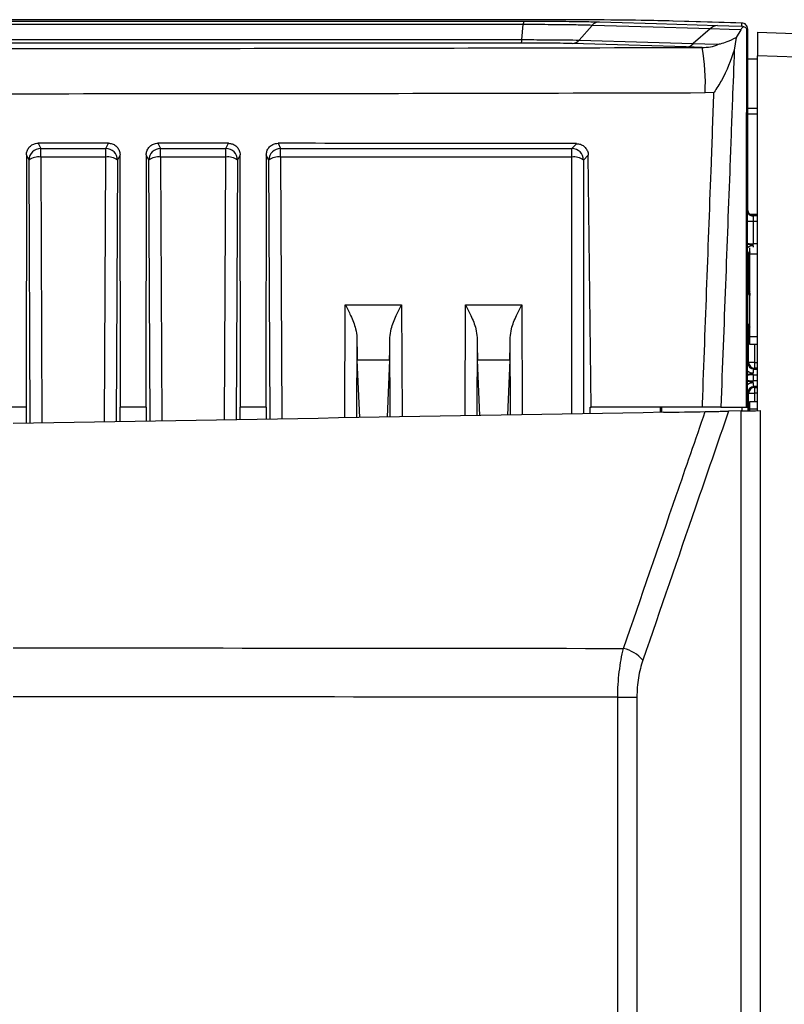
# Model space of a CAD drawing. Extents: x 14.8 to 109.8, y 1.6 to 86.6.
# Drawn here: x 49 to 51, y 12.7 to 15.2 of the extents above; entities that cross this region are included whole.
import ezdxf

# ---------------------------------------------------------------- set-up
doc = ezdxf.new("R2010")
doc.units = 0
doc.header["$MEASUREMENT"] = 0
doc.layers.add('OBJECT', color=7, linetype='CONTINUOUS')

msp = doc.modelspace()

# ---------------------------------------------------------------- linework, layer by layer
at = {"layer": 'OBJECT'}
for p, q in [((50.307, 15.1303), (50.3104, 15.1687)), ((50.4535, 15.1291), (50.4862, 15.1668)), ((50.693, 15.1778), (50.6921, 15.1778)), ((50.8688, 15.1728), (50.693, 15.1778)), ((50.8683, 15.1648), (50.8683, 15.1728)), ((50.7879, 15.1579), (50.7446, 15.1204)), ((50.854, 15.1356), (50.8491, 15.1036)), ((50.8657, 15.1556), (50.854, 15.1356)), ((50.8833, 15.1578), (50.8833, 15.152)), ((50.8833, 15.152), (50.8833, 14.6915)), ((50.7672, 15.1104), (50.7263, 15.1116)), ((50.9083, 14.1829), (50.9083, 15.0894)), ((50.8833, 15.0811), (50.9083, 15.0812)), ((50.7973, 14.9955), (50.7747, 14.9941)), ((50.8833, 14.9551), (50.9083, 14.9551)), ((50.9083, 14.9401), (50.8833, 14.9401)), ((49.0717, 14.8659), (49.0784, 14.8525)), ((49.2443, 14.8525), (49.251, 14.8659)), ((49.3777, 14.8658), (49.3844, 14.8525)), ((49.5508, 14.8525), (49.5574, 14.8657)), ((49.6843, 14.8656), (49.6909, 14.8525)), ((50.4344, 14.8525), (50.4465, 14.8647)), ((49.0417, 14.836), (49.0409, 14.1918)), ((49.0484, 14.8225), (49.0417, 14.836)), ((49.0784, 14.8525), (49.2443, 14.8525)), ((49.0784, 14.8303), (49.0784, 14.8525)), ((49.2443, 14.8303), (49.2443, 14.8525)), ((49.281, 14.8359), (49.2743, 14.8225)), ((49.2818, 14.1918), (49.281, 14.8359)), ((49.3477, 14.8359), (49.3469, 14.1918)), ((49.3544, 14.8225), (49.3477, 14.8359)), ((49.3844, 14.8525), (49.5508, 14.8525)), ((49.3844, 14.8303), (49.3844, 14.8525)), ((49.5508, 14.8303), (49.5508, 14.8525)), ((49.5874, 14.8358), (49.5808, 14.8225)), ((49.5882, 14.1918), (49.5874, 14.8358)), ((49.6543, 14.8357), (49.6535, 14.1918)), ((49.6609, 14.8225), (49.6543, 14.8357)), ((49.6909, 14.8525), (50.4344, 14.8525)), ((49.6909, 14.8303), (49.6909, 14.8525)), ((50.4344, 14.8303), (50.4344, 14.8525)), ((50.4765, 14.835), (50.4644, 14.8228)), ((50.484, 14.1918), (50.4765, 14.835)), ((49.0515, 14.1505), (49.0484, 14.8225)), ((49.2443, 14.8303), (49.0784, 14.8303)), ((49.0784, 14.8303), (49.0815, 14.151)), ((49.2411, 14.1538), (49.2443, 14.8303)), ((49.2743, 14.8225), (49.2712, 14.1543)), ((49.3575, 14.1559), (49.3544, 14.8225)), ((49.5508, 14.8303), (49.3844, 14.8303)), ((49.3844, 14.8303), (49.3875, 14.1564)), ((49.5476, 14.1592), (49.5508, 14.8303)), ((49.5808, 14.8225), (49.5777, 14.1597)), ((49.664, 14.1612), (49.6609, 14.8225)), ((50.4344, 14.8303), (49.6909, 14.8303)), ((49.6909, 14.8303), (49.694, 14.1617)), ((50.4344, 14.1747), (50.4344, 14.8303)), ((50.4644, 14.8228), (50.4644, 14.1752)), ((50.8892, 14.6846), (50.9083, 14.6846)), ((50.8831, 14.6103), (50.8831, 14.6662)), ((50.8971, 14.6662), (50.8831, 14.6662)), ((50.8971, 14.6662), (50.8971, 14.6093)), ((50.9083, 14.6662), (50.8971, 14.6662)), ((50.8984, 14.6812), (50.9083, 14.6812)), ((50.8833, 14.5842), (50.8833, 14.2993)), ((50.8892, 14.5823), (50.8892, 14.5986)), ((50.8892, 14.3723), (50.8892, 14.5823)), ((50.9083, 14.5823), (50.8892, 14.5823)), ((50.8859, 14.5773), (50.8839, 14.5793)), ((50.8859, 14.509), (50.8859, 14.5773)), ((50.8892, 14.5773), (50.8859, 14.5773)), ((50.8892, 14.509), (50.8859, 14.509)), ((50.8887, 14.4773), (50.8869, 14.479)), ((49.8547, 14.1645), (49.856, 14.4534)), ((49.856, 14.4534), (49.9996, 14.4534)), ((49.9996, 14.4534), (50.001, 14.1671)), ((50.1617, 14.1699), (50.163, 14.4534)), ((50.163, 14.4534), (50.3066, 14.4534)), ((50.3066, 14.4534), (50.3079, 14.1724)), ((50.8869, 14.4045), (50.8887, 14.4062)), ((49.8857, 14.3697), (49.8847, 14.1651)), ((49.9709, 14.1666), (49.97, 14.3697)), ((50.1927, 14.3697), (50.1917, 14.1704)), ((50.2779, 14.1719), (50.277, 14.3697)), ((50.8859, 14.3062), (50.8859, 14.3745)), ((50.8892, 14.3745), (50.8859, 14.3745)), ((50.8892, 14.3523), (50.8892, 14.3723)), ((50.8892, 14.3723), (50.9083, 14.3723)), ((50.9083, 14.3523), (50.8892, 14.3523)), ((50.9009, 14.3523), (50.9009, 14.3062)), ((49.8929, 14.1652), (49.8867, 14.3115)), ((49.9689, 14.3115), (49.8867, 14.3115)), ((49.9689, 14.3115), (49.9628, 14.1664)), ((50.1997, 14.1706), (50.1937, 14.3115)), ((50.2759, 14.3115), (50.1937, 14.3115)), ((50.2759, 14.3115), (50.27, 14.1718)), ((50.8839, 14.3042), (50.8859, 14.3062)), ((50.9009, 14.3062), (50.8859, 14.3062)), ((50.9009, 14.3062), (50.9009, 14.2912)), ((50.9009, 14.3062), (50.9083, 14.3062)), ((50.9009, 14.2912), (50.8989, 14.2892)), ((50.9083, 14.2912), (50.9009, 14.2912)), ((50.8831, 14.2603), (50.8831, 14.2732)), ((50.8971, 14.2742), (50.8971, 14.2593)), ((50.8833, 14.1918), (50.8833, 14.2342)), ((50.8989, 14.2443), (50.9009, 14.2423)), ((50.9009, 14.2423), (50.9009, 14.2273)), ((50.9009, 14.2423), (50.9083, 14.2423)), ((50.8859, 14.2273), (50.8839, 14.2293)), ((50.8859, 14.2273), (50.9009, 14.2273)), ((50.8859, 14.1825), (50.8859, 14.2273)), ((50.8892, 14.2066), (50.9083, 14.2066)), ((50.8892, 14.1866), (50.8892, 14.2066)), ((50.9083, 14.2273), (50.9009, 14.2273)), ((50.9009, 14.2273), (50.9009, 14.2066)), ((49.0409, 14.1918), (48.9758, 14.1918)), ((49.0409, 14.1918), (49.0422, 14.1918)), ((49.0422, 14.1504), (49.0422, 14.1918)), ((49.2804, 14.1918), (49.2818, 14.1918)), ((49.2804, 14.1918), (49.2804, 14.1545)), ((49.3469, 14.1918), (49.2818, 14.1918)), ((49.3469, 14.1918), (49.3482, 14.1918)), ((49.3482, 14.1557), (49.3482, 14.1918)), ((49.5869, 14.1918), (49.5882, 14.1918)), ((49.5869, 14.1918), (49.5869, 14.1599)), ((49.6535, 14.1918), (49.5882, 14.1918)), ((49.6535, 14.1918), (49.6548, 14.1918)), ((49.6548, 14.161), (49.6548, 14.1918)), ((50.4814, 14.1918), (50.484, 14.1918)), ((50.4815, 14.1755), (50.4814, 14.1918)), ((50.7676, 14.1918), (50.484, 14.1918)), ((50.6596, 14.1918), (50.6596, 14.1786)), ((50.6631, 14.1918), (50.6631, 14.1786)), ((50.8149, 14.1918), (50.8807, 14.1918)), ((50.8672, 14.1822), (50.8347, 14.1816)), ((50.8672, 12.5001), (50.8672, 14.1822)), ((50.8697, 14.1823), (50.8697, 14.1918)), ((50.8807, 14.1918), (50.8833, 14.1918)), ((50.8833, 14.1918), (50.8838, 14.1918)), ((50.8838, 14.1918), (50.8838, 14.1825)), ((50.8892, 14.1826), (50.8892, 14.1866)), ((50.9083, 14.1866), (50.8892, 14.1866)), ((50.9154, 14.183), (50.9154, 12.5001)), ((50.5517, 12.5001), (50.5517, 13.4511)), ((50.5517, 13.4511), (50.6006, 13.4511)), ((50.6006, 13.4511), (50.6006, 12.5001))]:
    msp.add_line(p, q, dxfattribs=at)
at = {"layer": 'OBJECT', "flags": 128}
for points in [[(50.7879, 15.1579), (50.7587, 15.1587), (50.6417, 15.1622), (50.4862, 15.1668)], [(50.5045, 15.1756), (50.5338, 15.1748), (50.6507, 15.1713), (50.8062, 15.1667)], [(50.8683, 15.1728), (50.8533, 15.1732), (50.733, 15.1766), (50.6921, 15.1778)], [(50.8062, 15.1667), (50.8355, 15.1658), (50.8683, 15.1648)], [(50.8657, 15.1556), (50.8364, 15.1564), (50.7879, 15.1579)], [(50.8807, 14.1918), (50.8808, 14.7327), (50.881, 15.1577)], [(50.9083, 15.1493), (51.4589, 15.1301), (52.0087, 15.1109), (52.5575, 15.0917)], [(50.7263, 15.1116), (50.6971, 15.1125), (50.5801, 15.116), (50.4352, 15.1203)], [(50.4535, 15.1291), (50.4827, 15.1282), (50.5997, 15.1247), (50.7446, 15.1204)], [(50.7446, 15.1204), (50.7739, 15.1195), (50.8088, 15.1185)], [(52.5625, 15.0318), (52.0121, 15.0509), (51.4606, 15.0702), (50.9083, 15.0894)], [(50.8892, 14.4813), (50.8889, 14.4802), (50.8887, 14.4773)], [(50.8892, 14.4022), (50.8889, 14.4033), (50.8887, 14.4062)], [(50.8672, 14.1822), (50.8741, 14.1823), (50.8827, 14.1825), (50.8927, 14.1827), (50.9038, 14.1828), (50.9154, 14.183)]]:
    msp.add_lwpolyline(points, dxfattribs=at)
at = {"layer": 'OBJECT'}
for centre, radius, start, end in [((50.3281, 15.1696), 0.0178, 153.5968, 182.8662), ((50.5052, 15.1508), 0.0249, 91.5077, 139.7045), ((50.8069, 15.1418), 0.0249, 91.5076, 139.7046), ((50.8683, 15.1578), 0.015, 0.0048, 90.0932), ((50.2892, 15.1294), 0.0178, 333.6079, 2.8643), ((50.4345, 15.1451), 0.0249, 271.5088, 319.7034), ((50.7257, 15.1365), 0.0249, 271.5075, 319.705), ((50.268, 15.0197), 0.5073, 357.1136, 10.3013), ((49.0784, 14.8225), 0.03, 90.0279, 179.9458), ((49.2443, 14.8225), 0.03, 0.0542, 89.9721), ((49.3844, 14.8225), 0.03, 90.0279, 179.9459), ((49.5508, 14.8225), 0.03, 0.0542, 89.972), ((49.6909, 14.8225), 0.03, 90.0279, 179.9459), ((50.4343, 14.8225), 0.03, 0.6167, 89.9192), ((49.0717, 14.7943), 0.0366, 79.5018, 129.5236), ((49.251, 14.7943), 0.0366, 50.4763, 100.4982), ((49.3777, 14.7943), 0.0366, 79.5018, 129.5237), ((49.5575, 14.7943), 0.0366, 50.4764, 100.4982), ((49.6842, 14.7943), 0.0366, 79.5017, 129.5238), ((50.441, 14.7932), 0.0377, 51.795, 100.1723), ((50.8983, 14.6962), 0.015, 180.017, 270.1442), ((50.6744, 14.6097), 0.2227, 358.4458, 359.8926), ((50.8953, 14.5862), 0.0175, 84.2401, 133.8336), ((50.8989, 14.5793), 0.015, 130.1664, 179.9221), ((50.9009, 14.5772), 0.015, 141.2747, 179.9236), ((50.9019, 14.479), 0.015, 147.9414, 179.9257), ((50.9019, 14.4045), 0.015, 180.0743, 212.0586), ((50.9009, 14.3063), 0.015, 180.0817, 269.9177), ((50.8953, 14.2973), 0.0175, 226.1669, 275.7599), ((50.8989, 14.3042), 0.015, 180.0818, 269.9185), ((50.6744, 14.2738), 0.2227, 0.1074, 1.5542), ((50.6744, 14.2597), 0.2227, 358.4458, 359.8926), ((50.8953, 14.2362), 0.0175, 84.2401, 133.8331), ((50.8989, 14.2293), 0.015, 90.0814, 179.9183), ((50.9009, 14.2272), 0.015, 90.0818, 179.9185), ((50.5448, 13.4848), 0.0937, 40.7595, 76.6102)]:
    msp.add_arc(centre, radius, start, end, dxfattribs=at)
for centre, major_axis, ratio, start_param, end_param in [((49.0083, 13.8151), (30.0913, 0), 0.034921, 1.562733, 1.568691), ((49.0083, 13.8151), (30.0913, 0), 0.034921, 1.552549, 1.55852), ((49.0083, 13.8151), (30.0913, 0), 0.034921, 1.522986, 1.54833), ((50.8981, 14.6103), (0.015, 0), 0.069842, 3.159046, 4.649091), ((49.0083, 13.5692), (29.86, 0), 0.034903, 1.507123, 1.507499), ((50.8869, 14.509), (0, 0.03), 0.034921, 1.570796, 3.106686), ((50.8887, 14.5073), (0, 0.03), 0.034921, 3.106686, 3.645157), ((50.8887, 14.3762), (0, 0.03), 0.034921, 5.779621, 6.318092), ((50.8869, 14.3745), (0, 0.03), 0.034921, 0.034907, 1.570796), ((49.8875, 14.4223), (0, 0.12), 0.017455, 2.025336, 2.748894), ((49.9681, 14.4223), (0, 0.12), 0.017455, 3.534292, 4.257849), ((50.1945, 14.4223), (0, 0.12), 0.017455, 2.025336, 2.748894), ((50.2751, 14.4223), (0, 0.12), 0.017455, 3.534292, 4.257849), ((49.0083, 15.3293), (29.845, 0), 0.034921, 4.775776, 4.776094), ((50.8981, 14.2732), (0.015, 0), 0.069842, 1.634094, 3.124139), ((50.8981, 14.2603), (0.015, 0), 0.069842, 3.159046, 4.649091), ((49.0083, 15.3143), (29.86, 0), 0.034903, 4.775687, 4.776062), ((49.0083, 13.2192), (29.86, 0), 0.034903, 1.507123, 1.507499), ((49.0083, 13.2042), (29.845, 0), 0.034921, 1.507091, 1.507409)]:
    msp.add_ellipse(centre, major_axis=major_axis, ratio=ratio, start_param=start_param, end_param=end_param, dxfattribs=at)
for points, knots in [([(50.3311, 15.1813), (50.1104, 15.1813), (49.6683, 15.1813), (49.0053, 15.1813), (48.3436, 15.1813), (47.905, 15.1813), (47.6855, 15.1813)], [0, 0, 0, 0, 0.250733, 0.501962, 0.750739, 1, 1, 1, 1]), ([(47.7045, 15.1775), (47.9221, 15.1775), (48.3578, 15.1775), (49.0113, 15.1775), (49.6636, 15.1775), (50.0958, 15.1775), (50.3122, 15.1775)], [0, 0, 0, 0, 0.250734, 0.501964, 0.75074, 1, 1, 1, 1]), ([(50.3104, 15.1687), (50.0947, 15.1687), (49.6631, 15.1687), (49.0122, 15.1687), (48.3591, 15.1687), (47.924, 15.1687), (47.7063, 15.1687)], [0, 0, 0, 0, 0.248776, 0.498036, 0.74877, 1, 1, 1, 1]), ([(50.4862, 15.1668), (50.4736, 15.1672), (50.4467, 15.1679), (50.3845, 15.1686), (50.335, 15.1687), (50.3104, 15.1687)], [0, 0, 0, 0, 0.308725, 0.655363, 1, 1, 1, 1]), ([(50.3122, 15.1775), (50.3392, 15.1775), (50.3933, 15.1774), (50.4613, 15.1767), (50.4907, 15.176), (50.5045, 15.1756)], [0, 0, 0, 0, 0.3445681, 0.6911954, 1, 1, 1, 1]), ([(50.6921, 15.1778), (50.667, 15.1784), (50.612, 15.1797), (50.4854, 15.181), (50.3826, 15.1812), (50.3311, 15.1813)], [0, 0, 0, 0, 0.295665, 0.647832, 1, 1, 1, 1]), ([(50.8736, 15.1634), (50.8725, 15.1628), (50.8696, 15.1612), (50.8672, 15.1577), (50.8657, 15.1556)], [0, 0, 0, 0, 0.379238, 1, 1, 1, 1]), ([(50.8736, 15.1634), (50.8719, 15.164), (50.8701, 15.1647), (50.8683, 15.1648), (50.8683, 15.1648)], [0, 0, 0, 0, 0.985611, 1, 1, 1, 1]), ([(50.881, 15.1577), (50.8798, 15.159), (50.8775, 15.1618), (50.8749, 15.1629), (50.8736, 15.1634)], [0, 0, 0, 0, 0.492725, 1, 1, 1, 1]), ([(50.8088, 15.1185), (50.8089, 15.1185), (50.8106, 15.119), (50.8177, 15.1209), (50.832, 15.1253), (50.8461, 15.1319), (50.854, 15.1356)], [0, 0, 0, 0, 0.006762, 0.1253074, 0.5118635, 1, 1, 1, 1]), ([(50.8833, 15.152), (50.8833, 15.152), (50.8833, 15.1521), (50.8833, 15.1522), (50.8833, 15.1525), (50.8833, 15.1531), (50.8832, 15.1542), (50.8827, 15.156), (50.8819, 15.157), (50.8812, 15.1575), (50.881, 15.1577)], [0, 0, 0, 0, 0.000752, 0.0017017, 0.0034595, 0.0111096, 0.0413004, 0.1615431, 0.6420093, 1, 1, 1, 1]), ([(50.9083, 15.1493), (50.9083, 15.1493), (50.9083, 15.1489), (50.9083, 15.1474), (50.9083, 15.1463), (50.9083, 15.1433), (50.9083, 15.1414), (50.9083, 15.1371), (50.9083, 15.1346), (50.9083, 15.1263), (50.9083, 15.1196), (50.9083, 15.1052), (50.9083, 15.0973), (50.9083, 15.0894)], [0, 0, 0, 0, 0.125, 0.125, 0.25, 0.25, 0.375, 0.375, 0.5, 0.5, 0.75, 0.75, 1, 1, 1, 1]), ([(47.2495, 15.1104), (47.4454, 15.1099), (48.0297, 15.1084), (49.0038, 15.1074), (49.981, 15.1084), (50.5682, 15.1099), (50.7672, 15.1104)], [0, 0, 0, 0, 0.167192, 0.498796, 0.830146, 1, 1, 1, 1]), ([(47.7097, 15.1303), (47.9264, 15.1303), (48.3604, 15.1303), (49.0113, 15.1303), (49.6609, 15.1303), (50.0915, 15.1303), (50.307, 15.1303)], [0, 0, 0, 0, 0.250733, 0.501963, 0.750739, 1, 1, 1, 1]), ([(50.3051, 15.1215), (50.0904, 15.1215), (49.6604, 15.1215), (49.0121, 15.1215), (48.3617, 15.1215), (47.9284, 15.1215), (47.7115, 15.1215)], [0, 0, 0, 0, 0.248777, 0.498037, 0.748771, 1, 1, 1, 1]), ([(50.4352, 15.1203), (50.4258, 15.1205), (50.4059, 15.121), (50.3599, 15.1214), (50.3234, 15.1215), (50.3051, 15.1215)], [0, 0, 0, 0, 0.308804, 0.65543, 1, 1, 1, 1]), ([(50.307, 15.1303), (50.3275, 15.1303), (50.3687, 15.1302), (50.4205, 15.1298), (50.4429, 15.1293), (50.4535, 15.1291)], [0, 0, 0, 0, 0.344488, 0.6911, 1, 1, 1, 1]), ([(50.7672, 15.1104), (50.7742, 15.1105), (50.7881, 15.1107), (50.8019, 15.1159), (50.8088, 15.1185)], [0, 0, 0, 0, 0.504001, 1, 1, 1, 1]), ([(50.8491, 15.1036), (50.8399, 15.0774), (50.827, 15.0407), (50.8041, 15.0057), (50.7974, 14.9957), (50.7973, 14.9955)], [0, 0, 0, 0, 0.710512, 0.99645, 1, 1, 1, 1]), ([(50.8491, 15.1036), (50.8476, 15.061), (50.8439, 14.9634), (50.8364, 14.7635), (50.8266, 14.5022), (50.8188, 14.2958), (50.8149, 14.1918)], [0, 0, 0, 0, 0.140215, 0.321037, 0.657768, 1, 1, 1, 1]), ([(50.7747, 14.9941), (50.5749, 14.9936), (49.9851, 14.9921), (49.0038, 14.9911), (48.0255, 14.9921), (47.4387, 14.9936), (47.242, 14.9941)], [0, 0, 0, 0, 0.169841, 0.501204, 0.832821, 1, 1, 1, 1]), ([(50.7676, 14.1918), (50.7677, 14.1947), (50.7716, 14.3), (50.7794, 14.5076), (50.7892, 14.7726), (50.7951, 14.9353), (50.7973, 14.9955)], [0, 0, 0, 0, 0.010923, 0.39295, 0.774977, 1, 1, 1, 1]), ([(49.0417, 14.836), (49.042, 14.8394), (49.0427, 14.8461), (49.0479, 14.8551), (49.0555, 14.8618), (49.0639, 14.8654), (49.0695, 14.8658), (49.0717, 14.8659)], [0, 0, 0, 0, 0.214948, 0.429894, 0.644873, 0.859801, 1, 1, 1, 1]), ([(49.251, 14.8659), (49.2543, 14.8655), (49.2611, 14.8649), (49.2701, 14.8597), (49.2769, 14.8521), (49.2805, 14.8437), (49.2808, 14.8381), (49.281, 14.8359)], [0, 0, 0, 0, 0.214658, 0.429313, 0.644058, 0.858928, 1, 1, 1, 1]), ([(49.3477, 14.8359), (49.348, 14.8393), (49.3487, 14.846), (49.3539, 14.855), (49.3615, 14.8618), (49.37, 14.8653), (49.3755, 14.8657), (49.3777, 14.8658)], [0, 0, 0, 0, 0.214912, 0.42982, 0.644826, 0.85985, 1, 1, 1, 1]), ([(49.5574, 14.8657), (49.5608, 14.8654), (49.5675, 14.8647), (49.5765, 14.8596), (49.5833, 14.852), (49.5869, 14.8436), (49.5873, 14.838), (49.5874, 14.8358)], [0, 0, 0, 0, 0.214618, 0.429233, 0.643902, 0.858685, 1, 1, 1, 1]), ([(49.6543, 14.8357), (49.6546, 14.8391), (49.6553, 14.8459), (49.6605, 14.8548), (49.6681, 14.8616), (49.6765, 14.8651), (49.6821, 14.8655), (49.6843, 14.8656)], [0, 0, 0, 0, 0.214848, 0.429689, 0.644708, 0.859828, 1, 1, 1, 1]), ([(50.4465, 14.8647), (50.4498, 14.8644), (50.4566, 14.8637), (50.4655, 14.8585), (50.4723, 14.8509), (50.4759, 14.8426), (50.4763, 14.8371), (50.4765, 14.835)], [0, 0, 0, 0, 0.215975, 0.431946, 0.647914, 0.863954, 1, 1, 1, 1]), ([(50.8831, 14.6662), (50.8831, 14.6695), (50.8831, 14.6761), (50.8832, 14.6852), (50.8833, 14.6894), (50.8833, 14.6915)], [0, 0, 0, 0, 0.325138, 0.6625798, 1, 1, 1, 1]), ([(50.8978, 14.6789), (50.8959, 14.6792), (50.8921, 14.6797), (50.8874, 14.6826), (50.884, 14.6867), (50.8836, 14.6899), (50.8833, 14.6915)], [0, 0, 0, 0, 0.250058, 0.500079, 0.750062, 1, 1, 1, 1]), ([(50.8978, 14.6788), (50.8977, 14.6778), (50.8974, 14.6757), (50.8972, 14.6711), (50.8971, 14.6678), (50.8971, 14.6662)], [0, 0, 0, 0, 0.338339, 0.675637, 1, 1, 1, 1]), ([(50.8984, 14.6812), (50.8983, 14.6811), (50.8981, 14.681), (50.8979, 14.6795), (50.8978, 14.6789)], [0, 0, 0, 0, 0.567406, 1, 1, 1, 1]), ([(50.8831, 14.6083), (50.8831, 14.609), (50.8831, 14.6096), (50.8831, 14.6103), (50.8831, 14.6103)], [0, 0, 0, 0, 0.943063, 1, 1, 1, 1]), ([(50.8832, 14.5989), (50.8832, 14.6011), (50.8831, 14.6038), (50.8831, 14.6069), (50.8831, 14.6078), (50.8831, 14.6082), (50.8831, 14.6083)], [0, 0, 0, 0, 0.699145, 0.848668, 0.952475, 1, 1, 1, 1]), ([(50.8831, 14.6083), (50.8835, 14.6083), (50.8844, 14.6081), (50.8876, 14.6077), (50.8913, 14.6071), (50.8943, 14.6063), (50.8962, 14.6051), (50.8968, 14.6041), (50.8971, 14.6037)], [0, 0, 0, 0, 0.2339762, 0.4679069, 0.7034601, 0.8325579, 0.921478, 1, 1, 1, 1]), ([(50.8833, 14.5842), (50.8833, 14.5843), (50.8833, 14.5847), (50.8833, 14.5858), (50.8832, 14.59), (50.8832, 14.5949), (50.8832, 14.5989)], [0, 0, 0, 0, 0.0150748, 0.0631012, 0.2528196, 1, 1, 1, 1]), ([(50.8839, 14.5793), (50.8837, 14.5797), (50.8836, 14.5804), (50.8834, 14.5832), (50.8833, 14.5842)], [0, 0, 0, 0, 0.619406, 1, 1, 1, 1]), ([(50.8971, 14.6037), (50.8971, 14.603), (50.8972, 14.6018), (50.8973, 14.6008), (50.8973, 14.6003)], [0, 0, 0, 0, 0.4978498, 1, 1, 1, 1]), ([(50.8891, 14.4804), (50.8891, 14.4803), (50.8891, 14.4802), (50.8891, 14.4807), (50.8894, 14.4816), (50.8897, 14.4826), (50.8899, 14.4831)], [0, 0, 0, 0, 0.1349226, 0.46444, 0.7190748, 1, 1, 1, 1]), ([(49.856, 14.4534), (49.8561, 14.4533), (49.8607, 14.4443), (49.8706, 14.4241), (49.8827, 14.3955), (49.8848, 14.3769), (49.8857, 14.3697)], [0, 0, 0, 0, 0.004758, 0.341551, 0.742021, 1, 1, 1, 1]), ([(49.97, 14.3697), (49.9708, 14.3769), (49.9729, 14.3955), (49.9851, 14.4241), (49.9949, 14.4443), (49.9996, 14.4533), (49.9996, 14.4534)], [0, 0, 0, 0, 0.257979, 0.658449, 0.995242, 1, 1, 1, 1]), ([(50.163, 14.4534), (50.1631, 14.4533), (50.1677, 14.4443), (50.1776, 14.4241), (50.1897, 14.3955), (50.1918, 14.3769), (50.1927, 14.3697)], [0, 0, 0, 0, 0.004758, 0.341551, 0.742021, 1, 1, 1, 1]), ([(50.277, 14.3697), (50.2778, 14.3769), (50.2799, 14.3955), (50.2921, 14.4241), (50.3019, 14.4443), (50.3066, 14.4533), (50.3066, 14.4534)], [0, 0, 0, 0, 0.257979, 0.658449, 0.995242, 1, 1, 1, 1]), ([(50.8831, 14.2752), (50.8831, 14.2753), (50.8831, 14.2757), (50.8831, 14.2766), (50.8831, 14.2797), (50.8832, 14.2824), (50.8832, 14.2846)], [0, 0, 0, 0, 0.047519, 0.151334, 0.300865, 1, 1, 1, 1]), ([(50.8832, 14.2846), (50.8832, 14.2886), (50.8832, 14.2935), (50.8833, 14.2977), (50.8833, 14.2989), (50.8833, 14.2992), (50.8833, 14.2993)], [0, 0, 0, 0, 0.7471843, 0.9369029, 0.9849292, 1, 1, 1, 1]), ([(50.8833, 14.2993), (50.8834, 14.3004), (50.8836, 14.3031), (50.8837, 14.3038), (50.8839, 14.3042)], [0, 0, 0, 0, 0.3805949, 1, 1, 1, 1]), ([(50.8989, 14.2892), (50.8986, 14.289), (50.8982, 14.2885), (50.8976, 14.2858), (50.8972, 14.2826), (50.8971, 14.2805), (50.8971, 14.2798)], [0, 0, 0, 0, 0.295627, 0.590382, 0.883113, 1, 1, 1, 1]), ([(50.8971, 14.2798), (50.8967, 14.2793), (50.896, 14.2782), (50.8936, 14.2769), (50.8904, 14.2762), (50.8867, 14.2757), (50.8841, 14.2754), (50.8834, 14.2752), (50.8831, 14.2752)], [0, 0, 0, 0, 0.092251, 0.184195, 0.37131, 0.581172, 0.820539, 1, 1, 1, 1]), ([(50.8831, 14.2732), (50.8831, 14.2732), (50.8831, 14.2739), (50.8831, 14.2745), (50.8831, 14.2752)], [0, 0, 0, 0, 0.056936, 1, 1, 1, 1]), ([(50.8831, 14.2583), (50.8831, 14.259), (50.8831, 14.2596), (50.8831, 14.2603), (50.8831, 14.2603)], [0, 0, 0, 0, 0.943064, 1, 1, 1, 1]), ([(50.8832, 14.2489), (50.8832, 14.2511), (50.8831, 14.2538), (50.8831, 14.2569), (50.8831, 14.2578), (50.8831, 14.2582), (50.8831, 14.2583)], [0, 0, 0, 0, 0.699142, 0.848666, 0.952481, 1, 1, 1, 1]), ([(50.8831, 14.2583), (50.8835, 14.2583), (50.8844, 14.2581), (50.8876, 14.2577), (50.8913, 14.2571), (50.8943, 14.2563), (50.8962, 14.2551), (50.8968, 14.2541), (50.8971, 14.2537)], [0, 0, 0, 0, 0.233976, 0.467906, 0.703458, 0.832557, 0.921473, 1, 1, 1, 1]), ([(50.8833, 14.2342), (50.8833, 14.2343), (50.8833, 14.2347), (50.8833, 14.2358), (50.8832, 14.24), (50.8832, 14.2449), (50.8832, 14.2489)], [0, 0, 0, 0, 0.015067, 0.063093, 0.252813, 1, 1, 1, 1]), ([(50.8839, 14.2293), (50.8837, 14.2297), (50.8836, 14.2304), (50.8834, 14.2332), (50.8833, 14.2342)], [0, 0, 0, 0, 0.619404, 1, 1, 1, 1]), ([(50.8971, 14.2537), (50.8971, 14.253), (50.8972, 14.2509), (50.8976, 14.2477), (50.8982, 14.245), (50.8986, 14.2445), (50.8989, 14.2443)], [0, 0, 0, 0, 0.1168866, 0.4096182, 0.704373, 1, 1, 1, 1]), ([(50.5665, 13.5759), (50.6113, 13.7061), (50.6561, 13.8362), (50.701, 13.9662), (50.7257, 14.0377), (50.7504, 14.1092), (50.7751, 14.1806)], [0, 0, 0, 0, 0.01203614, 0.01203614, 0.01203614, 0.01865178, 0.01865178, 0.01865178, 0.01865178]), ([(50.8347, 14.1816), (50.8065, 14.0999), (50.7782, 14.0181), (50.7501, 13.9363), (50.7052, 13.8062), (50.6605, 13.6761), (50.6158, 13.546)], [0.00446293, 0.00446293, 0.00446293, 0.00446293, 0.01203444, 0.01203444, 0.01203444, 0.02406889, 0.02406889, 0.02406889, 0.02406889]), ([(50.8149, 14.1918), (50.8107, 14.1918), (50.8023, 14.1918), (50.7851, 14.1918), (50.773, 14.1918), (50.7676, 14.1918)], [0, 0, 0, 0, 0.356533, 0.713089, 1, 1, 1, 1]), ([(50.7751, 14.1806), (50.7814, 14.1807), (50.7874, 14.1808), (50.7991, 14.181), (50.8046, 14.1811), (50.8148, 14.1813), (50.8195, 14.1814), (50.8279, 14.1815), (50.8315, 14.1816), (50.8347, 14.1816)], [0, 0, 0, 0, 0.25, 0.25, 0.5, 0.5, 0.75, 0.75, 1, 1, 1, 1]), ([(50.5517, 13.4511), (50.5517, 13.4733), (50.553, 13.495), (50.5581, 13.5374), (50.5617, 13.5573), (50.5665, 13.5759)], [0, 0, 0, 0, 0.5, 0.5, 1, 1, 1, 1]), ([(50.6158, 13.546), (50.6109, 13.532), (50.6072, 13.517), (50.602, 13.4847), (50.6006, 13.4681), (50.6006, 13.4511)], [0, 0, 0, 0, 0.5, 0.5, 1, 1, 1, 1])]:
    msp.add_open_spline(points, degree=3, knots=knots, dxfattribs=at)
for points in [[(50.6686, 14.1787), (50.7041, 14.1794), (50.7396, 14.18), (50.7751, 14.1806)], [(50.6686, 14.1787), (50.1159, 14.1691), (49.5622, 14.1594), (49.0083, 14.1498)], [(49.0083, 13.5771), (49.528, 13.5771), (50.0475, 13.5767), (50.5665, 13.5759)], [(50.5517, 13.4511), (50.0377, 13.4518), (49.523, 13.4521), (49.0083, 13.4521)]]:
    msp.add_open_spline(points, degree=3, dxfattribs=at)

doc.saveas('drawing.dxf')
